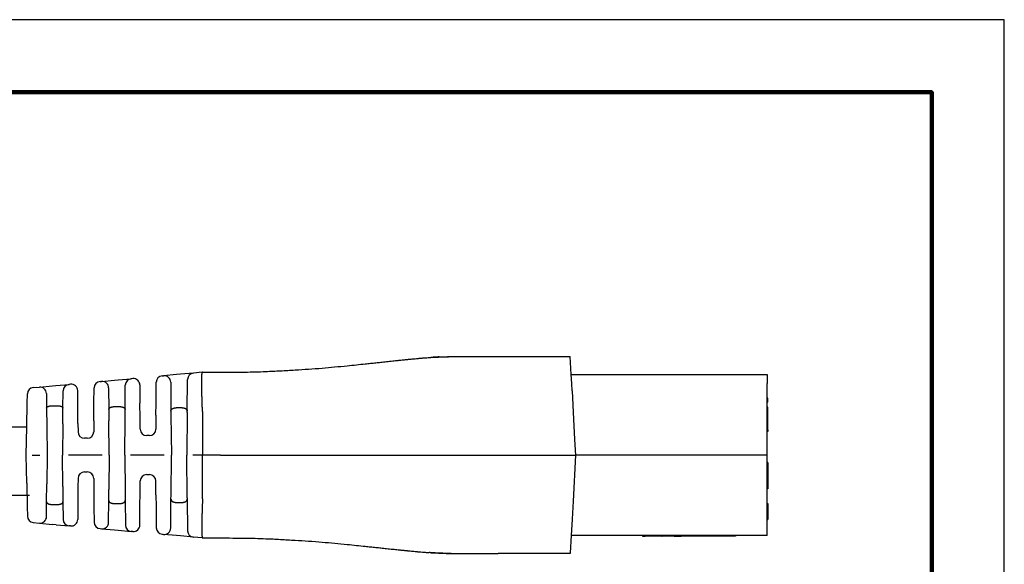
# Model space of a CAD drawing. Units: millimetres. Extents: x 364 to 643, y 89 to 304.
# Drawn here: x 546 to 643, y 250 to 304 of the extents above; entities that cross this region are included whole.
import ezdxf

# ---------------------------------------------------------------- set-up
doc = ezdxf.new("R2010")
doc.units = ezdxf.units.MM
for name, color, linetype in [('PLOT BORDER', 3, 'Continuous'), ('TEXT', 7, 'Continuous'), ('TITLE BLOCK', 4, 'Continuous')]:
    doc.layers.add(name, color=color, linetype=linetype)

msp = doc.modelspace()

# ---------------------------------------------------------------- linework, layer by layer
at = {"color": 7, "linetype": 'Continuous'}
for p, q in [((593.1594100155171, 270.9970581322989), (600.3040206407259, 270.9978053938343)), ((600.3972042350179, 269.2233076302883), (600.3040206407259, 270.9978053938343)), ((559.7896496624039, 269.0874694523214), (559.927174655782, 269.0999862261899)), ((561.2221496833913, 269.2178477931505), (559.927174655782, 269.0999862261899)), ((561.5979862963486, 269.2520543923153), (561.2221496833913, 269.2178477931505)), ((562.8950162812325, 269.3701029891446), (561.5979862963486, 269.2520543923153)), ((563.744881902121, 269.447453123844), (562.8950162812325, 269.3701029891446)), ((563.7828415319746, 269.4509080023686), (563.744881902121, 269.447453123844)), ((563.7828415319746, 269.4509080023686), (565.3648175718731, 269.4511010613334)), ((565.3648175718731, 269.4511010613334), (565.5835191914653, 269.4511541667552)), ((600.3972042350179, 269.2233076302883), (607.7322665722113, 269.2240748113464)), ((600.4446700487083, 268.3194148272575), (600.3972042350179, 269.2233076302883)), ((607.7322665722113, 269.2240748113464), (607.7567624908279, 269.2240773733977)), ((607.7567624908279, 269.2240773733977), (607.8057543280611, 269.2240824974998)), ((607.8057543280611, 269.2240824974998), (607.8547461652943, 269.2240876216018)), ((607.8547461652943, 269.2240876216018), (607.928233921144, 269.2240953077551)), ((607.928233921144, 269.2240953077551), (607.9772257583772, 269.2241004318578)), ((607.9772257583772, 269.2241004318578), (608.0262175956104, 269.2241055559598)), ((608.0262175956104, 269.2241055559598), (608.0997053514602, 269.2241132421131)), ((608.0997053514602, 269.2241132421131), (608.1242012700654, 269.2241158041645)), ((608.1242012700654, 269.2241158041645), (608.1731931072986, 269.2241209282665)), ((608.1731931072986, 269.2241209282665), (608.2466808631484, 269.2241286144205)), ((608.2466808631484, 269.2241286144205), (608.271176781765, 269.2241311764712)), ((608.271176781765, 269.2241311764712), (608.2956727003816, 269.2241337385225)), ((608.2956727003816, 269.2241337385225), (608.393656374848, 269.2241439867273)), ((608.393656374848, 269.2241439867273), (608.4671441306978, 269.2241516728806)), ((608.4671441306978, 269.2241516728806), (608.4916400493144, 269.2241542349312)), ((608.4916400493144, 269.2241542349312), (608.5651278051641, 269.2241619210845)), ((608.5651278051641, 269.2241619210845), (608.6141196423855, 269.2241670451872)), ((608.6141196423855, 269.2241670451872), (608.6386155610021, 269.2241696072386)), ((608.6386155610021, 269.2241696072386), (608.6876073982353, 269.2241747313406)), ((608.6876073982353, 269.2241747313406), (608.7121033168519, 269.2241772933913)), ((608.7121033168519, 269.2241772933913), (608.7610951540851, 269.224182417494)), ((608.7610951540851, 269.224182417494), (608.8100869913183, 269.2241875415959)), ((608.8100869913183, 269.2241875415959), (608.8590788285514, 269.2241926656987)), ((608.8590788285514, 269.2241926656987), (608.9080706657846, 269.2241977898007)), ((608.9080706657846, 269.2241977898007), (608.9570625030178, 269.2242029139034)), ((608.9570625030178, 269.2242029139034), (609.006054340251, 269.2242080380053)), ((609.006054340251, 269.2242080380053), (609.0305502588676, 269.2242106000567)), ((609.0305502588676, 269.2242106000567), (609.1285339333226, 269.2242208482607)), ((609.1285339333226, 269.2242208482607), (609.1775257705558, 269.2242259723634)), ((609.1775257705558, 269.2242259723634), (609.226517607789, 269.2242310964654)), ((609.226517607789, 269.2242310964654), (609.2510135264056, 269.2242336585168)), ((609.2510135264056, 269.2242336585168), (609.3000053636388, 269.2242387826187)), ((609.3000053636388, 269.2242387826187), (609.3245012822554, 269.2242413446701)), ((609.3245012822554, 269.2242413446701), (609.348997200872, 269.2242439067214)), ((609.348997200872, 269.2242439067214), (609.3734931194886, 269.224246468772)), ((609.3734931194886, 269.224246468772), (609.3979890381052, 269.2242490308234)), ((609.3979890381052, 269.2242490308234), (609.4224849567217, 269.2242515928747)), ((609.4224849567217, 269.2242515928747), (609.4469808753383, 269.2242541549254)), ((609.4469808753383, 269.2242541549254), (609.4959727125715, 269.2242592790281)), ((609.4959727125715, 269.2242592790281), (609.5694604684213, 269.2242669651815)), ((609.5694604684213, 269.2242669651815), (609.5939563870379, 269.2242695272321)), ((609.5939563870379, 269.2242695272321), (609.6184523056431, 269.2242720892835)), ((609.6184523056431, 269.2242720892835), (609.6674441428763, 269.2242772133854)), ((609.6674441428763, 269.2242772133854), (609.6919400614929, 269.2242797754368)), ((609.6919400614929, 269.2242797754368), (619.8473190154455, 269.2253419360588)), ((619.8473190154455, 269.2253419360588), (619.8474135549668, 268.321444178423)), ((546.9906454660372, 267.9225738802812), (547.5926776902807, 267.9773675694551)), ((547.5926776902807, 267.9773675694551), (548.8876506658944, 268.0952289496557)), ((548.8876506658944, 268.0952289496557), (549.2439022850103, 268.1276530294726)), ((549.2439022850103, 268.1276530294726), (550.5409325903306, 268.2457016554665)), ((550.6908783879462, 268.2593489043472), (550.5409325903306, 268.2457016554665)), ((553.0124164357812, 266.3637090952181), (553.0255390053626, 267.8856476211812)), ((553.6148539097708, 268.5254732126027), (553.7599267529108, 268.5386769517384)), ((553.7599267529108, 268.5386769517384), (555.0548991486739, 268.6565382780253)), ((554.4667238996044, 267.8989868476841), (554.4857823103612, 265.7409749105526)), ((555.0548991486739, 268.6565382780253), (555.4209441304611, 268.6898536963117)), ((555.4209441304611, 268.6898536963117), (556.7179743640177, 268.8079023157737)), ((556.107733863083, 265.7411445519879), (556.128659525044, 268.1680767204366)), ((556.8603694024755, 268.8208623357286), (556.7179743640177, 268.8079023157737)), ((557.5671671290656, 268.1811722941737), (557.5832137729458, 266.3641871592042)), ((559.1823720698089, 266.3643544166721), (559.2003347580076, 268.4476438609)), ((560.6339723822798, 268.4602961857641), (560.6593153863159, 265.5906704894255)), ((562.2786322956485, 265.5908398553015), (562.3057013768362, 268.7302773977232)), ((600.4831937399836, 267.5858071087094), (600.4446700487083, 268.3194148272575)), ((619.847565698607, 266.8667900239587), (619.8474135549668, 268.321444178423)), ((546.3853481134511, 266.3630159639185), (546.4014039940084, 267.2884033553694)), ((548.2994754167671, 267.3376775290286), (548.3124213107608, 265.8717948731659)), ((549.9366674299836, 265.8719647550966), (549.9516176859343, 267.605876064045)), ((551.4087694745012, 266.363541368276), (551.3976761145595, 267.6196588627844)), ((600.4831937399836, 267.5858071087094), (600.6306999458166, 264.7768423511283)), ((546.344558882081, 264.0121115523866), (546.3853481134511, 266.3630159639185)), ((548.9581762866587, 266.1268590851423), (549.2908591134023, 266.1268938807515)), ((551.4265416862218, 264.351167642861), (551.4087694745012, 266.363541368276)), ((552.9973123868022, 264.6119603382988), (553.0124164357812, 266.3637090952181)), ((555.1311613867751, 266.038602775677), (555.4622925424387, 266.0386374089955)), ((557.5960327007397, 264.9126810742394), (557.5832137729458, 266.3641871592042)), ((559.1721081394471, 265.1739565780183), (559.1823720698089, 266.3643544166721)), ((561.3042875595988, 265.9343725959898), (561.6335882402245, 265.9344070378567)), ((619.9259526381798, 266.8667982225226), (619.847565698607, 266.8667900239587)), ((619.8476066914286, 266.4748553261026), (619.847565698607, 266.8667900239587)), ((619.9259936310018, 266.4748635246665), (619.8476066914286, 266.4748553261026)), ((619.847657932447, 265.9849369537823), (619.8476066914286, 266.4748553261026)), ((619.9260448720202, 265.9849451523461), (619.847657932447, 265.9849369537823)), ((619.8476789618189, 265.7838739477226), (619.847657932447, 265.9849369537823)), ((619.9259936310018, 266.4748635246665), (619.9259526381798, 266.8667982225226)), ((619.9260659013921, 265.7838821462858), (619.9260448720202, 265.9849451523461)), ((548.3124213107608, 265.8717948731659), (548.3283409884293, 264.0691863088466)), ((549.923391067362, 264.3321887811626), (549.9366674299836, 265.8719647550966)), ((554.4857823103612, 265.7409749105526), (554.4955894711857, 264.6304956374623)), ((556.1004329128245, 264.8943894480039), (556.107733863083, 265.7411445519879)), ((559.1721081394471, 265.1739565780183), (559.1601933148145, 263.7920900810533)), ((560.6593153863159, 265.5906704894255), (560.662837953942, 265.1918049655821)), ((560.662837953942, 265.1918049655821), (560.6979058722081, 261.2210128996428)), ((562.2774747582757, 265.4565901148408), (562.2409558637673, 261.2211742886906)), ((562.2774747582757, 265.4565901148408), (562.2786322956485, 265.5908398553015)), ((563.7938469018063, 265.5514887234553), (563.7840058553265, 261.2213356777385)), ((619.9260659013921, 265.7838821462858), (619.8476789618189, 265.7838739477226)), ((619.8476989252686, 265.5930022559261), (619.8476789618189, 265.7838739477226)), ((619.8477501662869, 265.1030838836058), (619.8476989252686, 265.5930022559261)), ((619.8477840779778, 264.7788522840049), (619.8477501662869, 265.1030838836058)), ((619.9260858648418, 265.5930104544901), (619.9260659013921, 265.7838821462858)), ((619.9261371058601, 265.1030920821697), (619.9260858648418, 265.5930104544901)), ((619.9261780986817, 264.7111573843129), (619.9261371058601, 265.1030920821697)), ((546.296105950983, 261.219506601864), (546.344558882081, 264.0121115523866)), ((548.3283409884293, 264.0691863088466), (548.3535059397245, 261.2197217872607)), ((549.923391067362, 264.3321887811626), (549.8965559312837, 261.2198831763092)), ((551.4265416862218, 264.351167642861), (551.4337575304703, 263.5341069644719)), ((552.9973123868022, 264.6119603382988), (552.9880202467439, 263.5342695262692)), ((554.5257059059722, 261.2203673434521), (554.4955894711857, 264.6304956374623)), ((556.0687558975314, 261.2205287324999), (556.1004329128245, 264.8943894480039)), ((557.6059305985409, 263.7919275192568), (557.5960327007397, 264.9126810742394)), ((600.6306999458166, 264.7768423511283), (600.7368110743473, 262.7561651954799)), ((619.847791159109, 264.7111491857497), (619.8477840779778, 264.7788522840049)), ((619.8478941741128, 263.7262167839771), (619.847791159109, 264.7111491857497)), ((619.926281113686, 263.7262249825409), (619.9261780986817, 264.7111573843129)), ((558.5122041871841, 263.1495968056008), (558.2540541099361, 263.1495698054417)), ((619.926281113686, 263.7262249825409), (619.8478941741128, 263.7262167839771)), ((619.8479107214889, 263.5680063170025), (619.8478941741128, 263.7262167839771)), ((619.9262976610621, 263.5680145155657), (619.8479107214889, 263.5680063170025)), ((619.8479954236564, 262.7581640521988), (619.8479107214889, 263.5680063170025)), ((619.926281113686, 263.7262249825409), (619.9262976610621, 263.5680145155657)), ((552.3400311191135, 262.8917762508167), (552.0818810418773, 262.8917492506575)), ((600.7368110743473, 262.7561651954799), (600.817205652766, 261.2252090148835)), ((619.8481555486796, 261.2271994798053), (619.8479954236564, 262.7581640521988)), ((546.3451430433647, 258.4269118479143), (546.296105950983, 261.219506601864)), ((546.8850995433718, 261.2195682052567), (547.6471021776142, 261.2196479038276)), ((548.3535059397245, 261.2197217872607), (548.3289370453235, 258.3702520639658)), ((549.9240421047061, 258.107583252973), (549.8965559312837, 261.2198831763092)), ((553.8193021438501, 261.2202934600191), (550.4857715230996, 261.2199448029208)), ((554.5257059059722, 261.2203673434521), (554.496302808885, 257.8102328244877)), ((556.0687558975314, 261.2205287324999), (556.1012014172043, 257.5466747236325)), ((559.9915021100865, 261.2209390162098), (556.6579714893473, 261.2205903591115)), ((560.6636685724466, 257.2502135850061), (560.6979058722081, 261.2210128996428)), ((562.278360729702, 256.985766194297), (562.2409558637673, 261.2211742886906)), ((563.7840058553265, 261.2213356777385), (562.8301714555837, 261.2212359153022)), ((565.5843799322724, 261.2215239805537), (563.7840058553265, 261.2213356777385)), ((563.7947526911221, 256.8911847853269), (563.7840058553265, 261.2213356777385)), ((593.1604321461477, 261.2244081857522), (600.817205652766, 261.2252090148835)), ((600.817205652766, 261.2252090148835), (600.5773366686162, 256.6390584080221)), ((619.8481555486796, 261.2271994798053), (600.817205652766, 261.2252090148835)), ((619.8482340913483, 260.4762484839131), (619.8481555486796, 261.2271994798053)), ((619.9266210309215, 260.4762566824764), (619.8482340913483, 260.4762484839131)), ((619.8482682520353, 260.1496362356993), (619.8482340913483, 260.4762484839131)), ((619.848507376807, 257.8633504982042), (619.8482682520353, 260.1496362356993)), ((619.9266210309215, 260.4762566824764), (619.9266551915966, 260.1496444342633)), ((619.9266551915966, 260.1496444342633), (619.9266825201485, 259.8883546356918)), ((552.0822307181425, 259.5484742689439), (552.3403807953787, 259.548501269103)), ((558.2544575825555, 259.2919448265412), (558.5126076598035, 259.2919718267004)), ((619.9266825201485, 259.8883546356918), (619.9268328271419, 258.4512607435527)), ((546.3451430433647, 258.4269118479143), (546.3864240404473, 256.0760160201849)), ((548.313394441036, 256.5676402084733), (548.3289370453235, 258.3702520639658)), ((549.9240421047061, 258.107583252973), (549.9376405602593, 256.5678100904033)), ((551.4271966607093, 258.0889188238045), (551.4098454014861, 256.0765414245424)), ((551.4342415905121, 258.9059809934914), (551.4271966607093, 258.0889188238045)), ((552.9885043067857, 258.9061435552879), (552.9980218800283, 257.8284547105853)), ((557.5968049986773, 257.5286959504156), (557.6064684549251, 258.6494515510887)), ((559.1729350570063, 257.2677501385213), (559.1607311711987, 258.6496141128824)), ((619.9268328271419, 258.4512607435527), (619.9268943163688, 257.8633586967681)), ((552.9980218800283, 257.8284547105853), (553.0134923627661, 256.0767091514838)), ((554.4867279404202, 256.6997515247243), (554.496302808885, 257.8102328244877)), ((556.1012014172043, 257.5466747236325), (556.1086794931307, 256.6999211661611)), ((557.5842896999307, 256.0771872154699), (557.5968049986773, 257.5286959504156)), ((559.1729350570063, 257.2677501385213), (559.1834479967938, 256.0773544729379)), ((560.6602298395501, 256.8513936335407), (560.6636685724466, 257.2502135850061)), ((619.9268943163688, 257.8633586967681), (619.848507376807, 257.8633504982042)), ((619.8486352158498, 256.641074011235), (619.848507376807, 257.8633504982042)), ((548.3007551834226, 255.101754878694), (548.313394441036, 256.5676402084733)), ((548.9592027576173, 256.3127110828183), (549.2918855843614, 256.3127458784276)), ((549.9376405602593, 256.5678100904033), (549.9529535123379, 254.8339019581871)), ((554.4681209469841, 254.5417356392138), (554.4867279404202, 256.6997515247243)), ((555.1321692610531, 256.4022586669558), (555.4633004167167, 256.4022933002743)), ((556.1086794931307, 256.6999211661611), (556.130112824836, 254.2729934288487)), ((560.6354867106152, 253.98171640778), (560.6602298395501, 256.8513936335407)), ((561.305273495751, 256.5077801504761), (561.6345741763885, 256.5078145923437)), ((562.278360729702, 256.985766194297), (562.2795459407575, 256.8515629993321)), ((562.2795459407575, 256.8515629993321), (562.3072721373569, 253.7120848979906)), ((600.5773366686162, 256.6390584080221), (600.4845242691404, 254.8645411909804)), ((619.8486599970474, 256.404139556186), (619.8486352158498, 256.641074011235)), ((619.8486599970474, 256.404139556186), (619.9270469366206, 256.4041477547498)), ((619.8486804934528, 256.2081722072575), (619.8486599970474, 256.404139556186)), ((619.8488239683229, 254.8364007647607), (619.8486804934528, 256.2081722072575)), ((619.9270469366206, 256.4041477547498), (619.9270674330255, 256.2081804058215)), ((619.9270674330255, 256.2081804058215), (619.9270961279999, 255.933826117322)), ((546.3864240404473, 256.0760160201849), (546.4026735043817, 255.1506314682108)), ((551.4098454014861, 256.0765414245424), (551.399014798797, 254.8204216369777)), ((553.0134923627661, 256.0767091514838), (553.0269332877756, 254.5547734037679)), ((557.5686231367649, 254.260198763596), (557.5842896999307, 256.0771872154699)), ((559.1834479967938, 256.0773544729379), (559.2018464647417, 253.994068831704)), ((619.9270961279999, 255.933826117322), (619.9272109078956, 254.8364089633246)), ((546.9920476115785, 254.5165838914655), (547.5940912838355, 254.4619170003048)), ((547.5940912838355, 254.4619170003048), (548.8890909377146, 254.3443263223565)), ((549.2453475999996, 254.3119769218641), (548.8890909377146, 254.3443263223565)), ((549.2453475999996, 254.3119769218641), (550.5424022501252, 254.1941996427838)), ((550.6923508992218, 254.1805837601449), (550.5424022501252, 254.1941996427838)), ((600.4845242691404, 254.8645411909804), (600.3988773014753, 253.2270227177819)), ((619.8488239683229, 254.8364007647607), (619.9272109078956, 254.8364089633246)), ((619.8489920819143, 253.2290570235524), (619.8488239683229, 254.8364007647607)), ((553.6163820254474, 253.915071100396), (553.7614570675878, 253.9018977589917)), ((553.7614570675878, 253.9018977589917), (555.0564567012761, 253.7843070828771)), ((555.0564567012761, 253.7843070828771), (555.4225069124973, 253.7510683925257)), ((555.4225069124973, 253.7510683925257), (556.7195615439805, 253.6332911151383)), ((556.8619592372011, 253.6203608867532), (556.7195615439805, 253.6332911151383)), ((559.7912952024135, 253.3543665283321), (559.928823390971, 253.3418784686795)), ((561.2238204125533, 253.2242880297532), (559.928823390971, 253.3418784686795)), ((561.5996659045127, 253.1901598922883), (561.2238204125533, 253.2242880297532)), ((600.3988773014753, 253.2270227177819), (600.3101647888639, 251.530892869979)), ((619.8489920819143, 253.2290570235524), (600.3988773014753, 253.2270227177819)), ((607.470961063475, 253.2277623936641), (607.4709665291875, 253.1755044339497)), ((607.7315392948763, 253.227789647786), (607.7315447605774, 253.1755316880715)), ((607.746236846046, 253.2277911850162), (607.7462423117472, 253.1755332253025)), ((607.775631948386, 253.2277942594781), (607.7756374140872, 253.1755362997637)), ((607.805027050726, 253.2277973339393), (607.8050325164272, 253.1755393742249)), ((607.8785148065645, 253.2278050200926), (607.878520272277, 253.1755470603782)), ((607.9520025624142, 253.227812706246), (607.9520080281268, 253.1755547465316)), ((608.0401878694338, 253.2278219296303), (608.0401933351463, 253.1755639699159)), ((608.1724658299636, 253.227835764706), (608.1724712956761, 253.1755778049923)), ((608.2753486881529, 253.2278465253206), (608.2753541538541, 253.1755885656068)), ((608.3635339951611, 253.2278557487049), (608.3635394608741, 253.1755977889904)), ((608.4664168533509, 253.2278665093194), (608.4664223190634, 253.1756085496057)), ((608.5986948138807, 253.2278803443959), (608.5987002795932, 253.1756223846814)), ((608.6868801209002, 253.2278895677802), (608.6868855866128, 253.1756316080657)), ((608.76036787675, 253.2278972539335), (608.7603733424512, 253.1756392942191)), ((608.8338556325998, 253.2279049400868), (608.833861098301, 253.1756469803724)), ((608.8632507349284, 253.227908014548), (608.863256200641, 253.1756500548336)), ((608.892645837268, 253.2279110890092), (608.892651302981, 253.1756531292948)), ((608.9073433884382, 253.2279126262402), (608.9073488541508, 253.1756546665258)), ((609.4299229855883, 253.2279672833312), (609.4299284512895, 253.1757093236168)), ((610.2823809534225, 253.2280564427101), (610.2823864191355, 253.1757984829964)), ((610.3999613627825, 253.2280687405556), (610.3999668284832, 253.1758107808419)), ((610.4146589139523, 253.2280702777866), (610.4146643796535, 253.1758123180722)), ((610.429356465122, 253.2280718150168), (610.4293619308232, 253.1758138553031)), ((610.4587515674621, 253.2280748894787), (610.4587570331632, 253.1758169297643)), ((610.5028442209605, 253.2280795011702), (610.502849686673, 253.1758215414565)), ((610.5616344256405, 253.2280856500933), (610.561639891353, 253.1758276903788)), ((610.6057270791503, 253.2280902617854), (610.6057325448628, 253.175832302071)), ((611.4877185276387, 253.2281825100992), (611.4877239933512, 253.1759245503847)), ((616.7135144990593, 253.2287290810071), (616.7135199647719, 253.1764711212934)), ((562.8967208033455, 253.0723825906244), (561.5996659045127, 253.1901598922883)), ((563.746602657654, 252.995210227586), (562.8967208033455, 253.0723825906244)), ((563.7845630093843, 252.9917632896033), (563.746602657654, 252.995210227586)), ((563.7845630093843, 252.9917632896033), (565.3665390550577, 252.9919011513587)), ((565.3665390550577, 252.9919011513587), (565.5852406809686, 252.9918937943529)), ((607.4709665291875, 253.1755044339497), (607.7315447605774, 253.1755316880715)), ((607.7462423117472, 253.1755332253025), (607.7315447605774, 253.1755316880715)), ((607.7609398629174, 253.1755347625327), (607.7462423117472, 253.1755332253025)), ((607.7756374140872, 253.1755362997637), (607.7609398629174, 253.1755347625327)), ((607.8050325164272, 253.1755393742249), (607.7756374140872, 253.1755362997637)), ((607.878520272277, 253.1755470603782), (607.8050325164272, 253.1755393742249)), ((607.8932178234468, 253.1755485976092), (607.878520272277, 253.1755470603782)), ((607.907915374617, 253.1755501348394), (607.8932178234468, 253.1755485976092)), ((607.9373104769566, 253.1755532093013), (607.907915374617, 253.1755501348394)), ((607.9520080281268, 253.1755547465316), (607.9373104769566, 253.1755532093013)), ((607.9667055792966, 253.1755562837625), (607.9520080281268, 253.1755547465316)), ((608.0107982328063, 253.1755608954547), (607.9667055792966, 253.1755562837625)), ((608.0401933351463, 253.1755639699159), (608.0107982328063, 253.1755608954547)), ((608.0548908863166, 253.1755655071461), (608.0401933351463, 253.1755639699159)), ((608.0695884374863, 253.175567044377), (608.0548908863166, 253.1755655071461)), ((608.0842859886561, 253.175568581608), (608.0695884374863, 253.175567044377)), ((608.1283786421664, 253.1755731933002), (608.0842859886561, 253.175568581608)), ((608.1724712956761, 253.1755778049923), (608.1283786421664, 253.1755731933002)), ((608.1871688468459, 253.1755793422225), (608.1724712956761, 253.1755778049923)), ((608.2018663980161, 253.1755808794535), (608.1871688468459, 253.1755793422225)), ((608.2459590515141, 253.1755854911457), (608.2018663980161, 253.1755808794535)), ((608.2753541538541, 253.1755885656068), (608.2459590515141, 253.1755854911457)), ((608.2900517050243, 253.1755901028371), (608.2753541538541, 253.1755885656068)), ((608.3047492561941, 253.175591640068), (608.2900517050243, 253.1755901028371)), ((608.3635394608741, 253.1755977889904), (608.3047492561941, 253.175591640068)), ((608.4345101886906, 253.1756052118858), (608.3635394608741, 253.1755977889904)), ((608.4370272167239, 253.1756054751445), (608.4345101886906, 253.1756052118858)), ((608.4517247678937, 253.1756070123747), (608.4370272167239, 253.1756054751445)), ((608.4664223190634, 253.1756085496057), (608.4517247678937, 253.1756070123747)), ((608.4811198702337, 253.1756100868359), (608.4664223190634, 253.1756085496057)), ((608.4958174214034, 253.1756116240669), (608.4811198702337, 253.1756100868359)), ((608.5252125237434, 253.1756146985281), (608.4958174214034, 253.1756116240669)), ((608.5693051772532, 253.1756193102202), (608.5252125237434, 253.1756146985281)), ((608.5840027284235, 253.1756208474512), (608.5693051772532, 253.1756193102202)), ((608.5987002795932, 253.1756223846814), (608.5840027284235, 253.1756208474512)), ((608.6280953819332, 253.1756254591426), (608.5987002795932, 253.1756223846814)), ((608.6574904842732, 253.1756285336045), (608.6280953819332, 253.1756254591426)), ((608.672188035443, 253.1756300708348), (608.6574904842732, 253.1756285336045)), ((608.6868855866128, 253.1756316080657), (608.672188035443, 253.1756300708348)), ((608.7015831377712, 253.1756331452967), (608.6868855866128, 253.1756316080657)), ((608.7162806889414, 253.1756346825269), (608.7015831377712, 253.1756331452967)), ((608.7309782401112, 253.1756362197579), (608.7162806889414, 253.1756346825269)), ((608.7456757912814, 253.1756377569888), (608.7309782401112, 253.1756362197579)), ((608.7603733424512, 253.1756392942191), (608.7456757912814, 253.1756377569888)), ((608.7897684447912, 253.1756423686803), (608.7603733424512, 253.1756392942191)), ((608.804465995961, 253.1756439059112), (608.7897684447912, 253.1756423686803)), ((608.833861098301, 253.1756469803724), (608.804465995961, 253.1756439059112)), ((608.8485586494708, 253.1756485176033), (608.833861098301, 253.1756469803724)), ((608.863256200641, 253.1756500548336), (608.8485586494708, 253.1756485176033)), ((608.892651302981, 253.1756531292948), (608.863256200641, 253.1756500548336)), ((608.9073488541508, 253.1756546665258), (608.892651302981, 253.1756531292948)), ((609.0249292635103, 253.1756669643712), (608.9073488541508, 253.1756546665258)), ((609.1353815876851, 253.1756785166837), (609.0249292635103, 253.1756669643712)), ((609.1434895096099, 253.1756793646986), (609.1353815876851, 253.1756785166837)), ((609.1632495506269, 253.1756814314198), (609.1434895096099, 253.1756793646986)), ((609.1830095916434, 253.175683498141), (609.1632495506269, 253.1756814314198)), ((609.2126496531741, 253.1756865982236), (609.1830095916434, 253.175683498141)), ((609.26204975571, 253.1756917650259), (609.2126496531741, 253.1756865982236)), ((609.3213298787596, 253.1756979651903), (609.26204975571, 253.1756917650259)), ((609.3904900223238, 253.1757051987145), (609.3213298787596, 253.1756979651903)), ((609.4097267044162, 253.1757072106968), (609.3904900223238, 253.1757051987145)), ((609.4097267044162, 253.1757072106968), (609.4299284512895, 253.1757093236168)), ((609.4446260024592, 253.175710860847), (609.4299284512895, 253.1757093236168)), ((609.4497701453733, 253.1757113988782), (609.4446260024592, 253.175710860847)), ((609.4740211047992, 253.1757139353089), (609.4497701453733, 253.1757113988782)), ((609.5034162071393, 253.1757170097701), (609.4740211047992, 253.1757139353089)), ((609.518113758309, 253.1757185470011), (609.5034162071393, 253.1757170097701)), ((609.547508860649, 253.1757216214623), (609.518113758309, 253.1757185470011)), ((609.576903962989, 253.1757246959234), (609.547508860649, 253.1757216214623)), ((609.5782104119871, 253.1757248325661), (609.576903962989, 253.1757246959234)), ((609.606299065329, 253.1757277703846), (609.5782104119871, 253.1757248325661)), ((609.6209966164988, 253.1757293076156), (609.606299065329, 253.1757277703846)), ((609.627610514523, 253.1757299993692), (609.6209966164988, 253.1757293076156)), ((609.6503917188388, 253.1757323820768), (609.627610514523, 253.1757299993692)), ((609.6572505760537, 253.175733099451), (609.6503917188388, 253.1757323820768)), ((609.6650892700086, 253.1757339193078), (609.6572505760537, 253.175733099451)), ((609.6770106170702, 253.1757351661722), (609.6650892700086, 253.1757339193078)), ((609.6944843723486, 253.1757369937689), (609.6770106170702, 253.1757351661722)), ((609.6967706580867, 253.1757372328934), (609.6944843723486, 253.1757369937689)), ((609.7091819235184, 253.1757385309999), (609.6967706580867, 253.1757372328934)), ((609.7238794746886, 253.1757400682301), (609.7091819235184, 253.1757385309999)), ((609.7385770258584, 253.1757416054611), (609.7238794746886, 253.1757400682301)), ((609.7532745770286, 253.1757431426913), (609.7385770258584, 253.1757416054611)), ((609.7679721281984, 253.1757446799223), (609.7532745770286, 253.1757431426913)), ((609.7973672305384, 253.1757477543835), (609.7679721281984, 253.1757446799223)), ((609.8120647817082, 253.1757492916144), (609.7973672305384, 253.1757477543835)), ((609.8153309041868, 253.1757496332215), (609.8120647817082, 253.1757492916144)), ((609.8267623328666, 253.1757508288454), (609.8153309041868, 253.1757496332215)), ((609.8414598840482, 253.1757523660756), (609.8267623328666, 253.1757508288454)), ((609.8855525375466, 253.1757569777678), (609.8414598840482, 253.1757523660756)), ((609.9002500887163, 253.1757585149987), (609.8855525375466, 253.1757569777678)), ((609.9149476398866, 253.175760052229), (609.9002500887163, 253.1757585149987)), ((609.9296451910564, 253.1757615894599), (609.9149476398866, 253.175760052229)), ((609.9443427422261, 253.1757631266902), (609.9296451910564, 253.1757615894599)), ((609.9590402933964, 253.1757646639211), (609.9443427422261, 253.1757631266902)), ((609.9635312118171, 253.1757651336306), (609.9590402933964, 253.1757646639211)), ((609.9737378445661, 253.1757662011521), (609.9635312118171, 253.1757651336306)), ((609.9884353957364, 253.1757677383823), (609.9737378445661, 253.1757662011521)), ((610.0031329469061, 253.1757692756133), (609.9884353957364, 253.1757677383823)), ((610.0325280492461, 253.1757723500745), (610.0031329469061, 253.1757692756133)), ((610.0472256004159, 253.1757738873054), (610.0325280492461, 253.1757723500745)), ((610.0619231515861, 253.1757754245357), (610.0472256004159, 253.1757738873054)), ((610.0766207027559, 253.1757769617666), (610.0619231515861, 253.1757754245357)), ((610.1060158050959, 253.1757800362278), (610.0766207027559, 253.1757769617666)), ((610.1354109074359, 253.175783110689), (610.1060158050959, 253.1757800362278)), ((610.1795035609457, 253.1757877223812), (610.1354109074359, 253.175783110689)), ((610.2088986632857, 253.1757907968424), (610.1795035609457, 253.1757877223812)), ((610.2235962144555, 253.1757923340733), (610.2088986632857, 253.1757907968424)), ((610.2676888679653, 253.1757969457655), (610.2235962144555, 253.1757923340733)), ((610.2823864191355, 253.1757984829964), (610.2676888679653, 253.1757969457655)), ((610.2970839703053, 253.1758000202267), (610.2823864191355, 253.1757984829964)), ((610.311781521475, 253.1758015574576), (610.2970839703053, 253.1758000202267)), ((610.3264790726453, 253.1758030946878), (610.311781521475, 253.1758015574576)), ((610.3411766238037, 253.1758046319188), (610.3264790726453, 253.1758030946878)), ((610.3705717261437, 253.17580770638), (610.3411766238037, 253.1758046319188)), ((610.3852692773135, 253.175809243611), (610.3705717261437, 253.17580770638)), ((610.3999668284832, 253.1758107808419), (610.3852692773135, 253.175809243611)), ((610.4146643796535, 253.1758123180722), (610.3999668284832, 253.1758107808419)), ((610.4293619308232, 253.1758138553031), (610.4146643796535, 253.1758123180722)), ((610.4440594819935, 253.1758153925333), (610.4293619308232, 253.1758138553031)), ((610.4587570331632, 253.1758169297643), (610.4440594819935, 253.1758153925333)), ((610.4881521355032, 253.1758200042255), (610.4587570331632, 253.1758169297643)), ((610.502849686673, 253.1758215414565), (610.4881521355032, 253.1758200042255)), ((610.532244789013, 253.1758246159176), (610.502849686673, 253.1758215414565)), ((610.5469423401828, 253.1758261531486), (610.532244789013, 253.1758246159176)), ((610.561639891353, 253.1758276903788), (610.5469423401828, 253.1758261531486)), ((610.591034993693, 253.17583076484), (610.561639891353, 253.1758276903788)), ((610.6057325448628, 253.175832302071), (610.591034993693, 253.17583076484)), ((610.6057325448628, 253.175832302071), (611.0339105380344, 253.1758770856098)), ((611.0339105380344, 253.1758770856098), (611.3082556547656, 253.175905779623)), ((611.4877239933512, 253.1759245503847), (611.3082556547656, 253.175905779623)), ((616.7135199647719, 253.1764711212934), (611.4877239933512, 253.1759245503847)), ((594.5576893334396, 251.4519042727404), (593.1614544571989, 251.4516995538393)), ((594.942454453655, 251.4519445156861), (594.5576893334396, 251.4519042727404)), ((595.2071705022099, 251.4519722025859), (594.942454453655, 251.4519445156861)), ((595.2318968366667, 251.4519747887368), (595.2071705022099, 251.4519722025859)), ((595.9044276251852, 251.4520451293635), (595.2318968366667, 251.4519747887368)), ((596.8231870285108, 251.4521412232719), (595.9044276251852, 251.4520451293635)), ((597.4959193206641, 251.4522115849741), (596.8231870285108, 251.4521412232719)), ((597.72804546114, 251.4522358632652), (597.4959193206641, 251.4522115849741)), ((597.7945340406973, 251.4522428173679), (597.72804546114, 251.4522358632652)), ((597.9779826647036, 251.4522620044321), (597.7945340406973, 251.4522428173679)), ((598.0314386409782, 251.4522675954425), (597.9779826647036, 251.4522620044321)), ((598.1677389870351, 251.4522818512237), (598.0314386409782, 251.4522675954425)), ((598.273562664253, 251.4522929194216), (598.1677389870351, 251.4522818512237)), ((598.3285908325811, 251.4522986748698), (598.273562664253, 251.4522929194216)), ((598.4150637098437, 251.4523077191493), (598.3285908325811, 251.4522986748698)), ((598.4433639106987, 251.4523106790937), (598.4150637098437, 251.4523077191493)), ((598.4779530450678, 251.4523142968041), (598.4433639106987, 251.4523106790937)), ((598.4916262552297, 251.4523157268976), (598.4779530450678, 251.4523142968041)), ((598.4999643537249, 251.4523165989868), (598.4916262552297, 251.4523157268976)), ((598.5523079098493, 251.452322073649), (598.4999643537249, 251.4523165989868)), ((598.9094218383411, 251.4523594245301), (598.5523079098493, 251.452322073649)), ((598.9900025670486, 251.4523678525441), (598.9094218383411, 251.4523594245301)), ((599.3471362722748, 251.4524052054935), (598.9900025670486, 251.4523678525441)), ((599.3994798283993, 251.4524106801557), (599.3471362722748, 251.4524052054935)), ((599.4078179268945, 251.4524115522449), (599.3994798283993, 251.4524106801557)), ((599.4214911370564, 251.4524129823384), (599.4078179268945, 251.4524115522449)), ((599.4560802714373, 251.4524166000488), (599.4214911370564, 251.4524129823384)), ((599.4843804722918, 251.4524195599932), (599.4560802714373, 251.4524166000488)), ((599.5708533495545, 251.4524286042727), (599.4843804722918, 251.4524195599932)), ((599.6258815178712, 251.4524343597209), (599.5708533495545, 251.4524286042727)), ((599.868005541146, 251.4524596836999), (599.6258815178712, 251.4524343597209)), ((599.9214615174205, 251.4524652747104), (599.868005541146, 251.4524596836999)), ((600.306064901999, 251.4525055007394), (599.9214615174205, 251.4524652747104)), ((600.3101647888639, 251.530892869979), (600.306064901999, 251.4525055007394))]:
    msp.add_line(p, q, dxfattribs=at)
for centre, radius, start, end in [((559.8483916596642, 268.4420561365283), 0.6480809906525203, 95.20042122202662, 179.5059923142935), ((559.9859166565998, 268.4545729036664), 0.6480809976774754, 0.5059925732115805, 95.20042148093366), ((562.9537582784928, 268.7246896733515), 0.648080990652507, 95.20042122202662, 179.5059923142951), ((547.0493874675713, 267.2771605554909), 0.6480810000000323, 95.20042152708487, 179.0059926193618), ((547.6514196910871, 267.3319542469308), 0.6480809976775046, 0.5059925732099522, 95.20042148093366), ((550.5996745875791, 267.6002883396727), 0.6480809906525058, 95.20042122202662, 179.5059923142951), ((550.7496203865694, 267.6139355792913), 0.6480809999999613, 0.5059926947699057, 95.20042126741912), ((553.6735959070193, 267.8800598968095), 0.6480809906525203, 95.20042122202662, 179.5059923142951), ((553.8186681732659, 267.8932635758159), 0.648080998244298, 0.5059916683525452, 95.2003699471588), ((556.7767164298771, 268.1624890030884), 0.6480809937762121, 95.20042728815895, 179.5059929376866), ((556.9191114010755, 268.1754490106712), 0.6480809999999807, 0.5059926955580993, 95.20042126629406), ((552.0818132584723, 263.5398302471125), 0.648081000000003, 180.5059926193651, 270.0059926193602), ((552.3399633357199, 263.5398572472717), 0.6480810000000026, 270.0059926193602, 359.5059926193629), ((558.2539863265429, 263.7976508018966), 0.6480810000000323, 180.5059926193651, 270.0059926193602), ((558.5121364037791, 263.7976778020558), 0.6480810000000026, 270.0059926193602, 359.5059926193629), ((552.0822985015475, 258.9003932724889), 0.6480809999999954, 90.00599261936016, 179.5059926193645), ((552.3404485787837, 258.9004202726481), 0.6480809999999738, 0.5059926193651362, 90.00599261936016), ((558.2545253659605, 258.6438638300862), 0.6480809999999954, 90.00599261936016, 179.5059926193645), ((558.5126754431967, 258.6438908302454), 0.6480810000000026, 0.5059926190654566, 90.00599261936016), ((547.0506547882428, 255.1620096470954), 0.6480811733014951, 181.0059775709305, 264.8115486632068), ((547.6526982741198, 255.1073425970868), 0.6480809982485886, 264.8115638042977, 359.5059928487426), ((550.6010092341717, 254.8396252356414), 0.6480809937765666, 180.5059921657118, 264.8115643217358), ((550.750957887773, 254.8260093588414), 0.648081000000019, 264.8115639713702, 359.5059925431668), ((553.6749890094939, 254.5604966932537), 0.648080993776604, 180.505993229461, 264.8115643217358), ((553.8200640376813, 254.5473233576073), 0.6480809982485961, 264.8115655963106, 359.5059928487426), ((556.7781685466698, 254.2787167063031), 0.6480809937765666, 180.5059921657118, 264.8115626673887), ((556.9205662257409, 254.2657864854511), 0.6480810000000012, 264.8115639723906, 359.5059925439583), ((559.84990218646, 253.9997921211898), 0.648080993776604, 180.505993229461, 264.8115643217358), ((559.9874298012428, 253.9873041181271), 0.6480809982487261, 264.8116152919888, 359.5059935600669), ((562.9553278591675, 253.7178081769654), 0.6480809937766027, 180.5059923001076, 264.8115579505617)]:
    msp.add_arc(centre, radius, start, end, dxfattribs=at)
for points in [[(584.4266662117138, 270.7474364156134), (584.7719353711132, 270.7811619731385), (585.0226391194287, 270.8047886540045), (585.1262162754997, 270.8141970296621), (585.2257647558131, 270.8230953041668), (585.3611200167347, 270.8351182036487), (585.5072119156089, 270.8478473530506), (585.8476299207673, 270.875569419278), (586.3017339423081, 270.9077913304984)], [(586.3017339423081, 270.9077913304984), (586.3140082349696, 270.9086645711961), (586.3228035109919, 270.9092884183767), (586.3298135347563, 270.9097833003008), (586.3367320706589, 270.9102696452266), (586.351946436042, 270.9113367387646), (586.3704912337257, 270.9126342985512), (586.3907849694647, 270.9140497778491), (586.4112461490572, 270.915470629917), (586.4302932783016, 270.9167843080178), (586.4500179043084, 270.9181290733006), (586.4670771038786, 270.9192784976951), (586.4733521126022, 270.9196992062745), (586.477313902868, 270.9199638945312)], [(586.477313902868, 270.9199638945312), (587.4703571739651, 270.9680531030601), (588.4717868652792, 270.9964014623767)], [(587.2998521668183, 270.9672071799579), (586.8948523535496, 270.9461252464145), (586.477313902868, 270.9199638945312)], [(587.2998521668183, 270.9672071799579), (587.305801965877, 270.9674846379978), (587.3138887098744, 270.9678604642988), (587.3292059035143, 270.9685598906446), (587.344498899633, 270.969248236531), (587.3701553383858, 270.9703991038443), (587.3962349678027, 270.9715620837243), (587.4453097370701, 270.9737100825252), (587.494699180605, 270.9757739608023), (587.5367205055213, 270.9774050030712), (587.5783092347688, 270.9789176562483), (587.6222416972873, 270.9804605189931), (587.6884960836601, 270.9827597050973), (587.760635685378, 270.9851767027505), (587.8352081552862, 270.9875032272614), (587.9087611462442, 270.9895309939376), (587.9588040652584, 270.9906999000397), (588.0052618007453, 270.9916403168456), (588.0468352207959, 270.992382961331), (588.0822251934865, 270.9929585504726), (588.1062639498837, 270.9933322941217), (588.1295761644856, 270.9936875657051), (588.1730492070333, 270.9943362163323), (588.2232935885972, 270.9950183736711), (588.2766945022872, 270.9956177320057), (588.3352782753341, 270.9960895446731), (588.3999930241685, 270.9963715440164), (588.4717868652792, 270.9964014623767)], [(588.4717868652792, 270.9964014623767), (589.4696525758031, 271.0103195940794), (590.2079259905718, 271.0118839454819), (590.5195234910339, 271.0110024940561), (590.8151142728589, 271.0098266698125), (591.1129045986295, 271.0085200067453), (591.4274754089697, 271.0067746336337), (592.1653548197487, 271.0015539170383), (593.1594100155185, 270.9970581322997)], [(565.5835191914653, 269.4511541667554), (567.985282417138, 269.4668476313838), (570.0776757619301, 269.5223418705475), (571.528779892526, 269.5926080421852), (572.980948311028, 269.6786885032563), (574.3086669918689, 269.762110779435), (575.6749489717317, 269.8618021825125), (576.9118320045368, 269.971458756968), (578.1502345702306, 270.0935980989945), (579.0702822566805, 270.1876405800933), (579.9463687842349, 270.2781971025308), (580.4809790284912, 270.3337092382064), (581.0105848177905, 270.389565439724), (581.5028943394996, 270.4425676348648), (582.0499584253253, 270.5013748350113), (582.6874400701477, 270.5687685797859), (583.221212661882, 270.6246613089745), (583.3535922518627, 270.6384857908126), (583.4829558217593, 270.6519354738186), (583.7619716674803, 270.6806434773518), (584.1536831629332, 270.7202538805988)], [(584.1536831629332, 270.7202538805988), (584.1569075978609, 270.7205728467281), (584.1611347503335, 270.7209909809255), (584.1644914876947, 270.7213229785204), (584.1679833088406, 270.721668181369), (584.1723150777966, 270.7220962135272), (584.1765366107416, 270.7225132531941), (584.179415111385, 270.7227975849793), (584.1800149138567, 270.7228567574104), (584.1812077834606, 270.7229740688446)], [(584.1812077834606, 270.7229740688446), (584.3038925237038, 270.7352476142716), (584.4266662117138, 270.7474364156134)], [(563.7934641287561, 265.5692420881516), (563.7826533460598, 265.8122050301255), (563.7734726601761, 266.0287746297356), (563.7660635408379, 266.2155894057489), (563.7619543875176, 266.3278222053415), (563.7581860033811, 266.437639296467), (563.7541878971665, 266.5583996736843), (563.7480808949463, 266.7452184885807), (563.7413097744707, 266.9603104682075), (563.734542631048, 267.1914897828221), (563.7284475600013, 267.4265706026874), (563.7236926566388, 267.6533670980645), (563.7212967537184, 267.8128838288905), (563.7198154031489, 267.9564660936068), (563.7190034272194, 268.0800005136272), (563.7186156482626, 268.1793737103628), (563.7184708179252, 268.2344643624639), (563.7183405344244, 268.296157209151), (563.7181728617129, 268.4001185969848), (563.7182167845008, 268.5298536330485), (563.7187625342326, 268.6725168531277), (563.7201003423384, 268.8152627930105), (563.7242343019593, 269.0026978333737), (563.7327643196318, 269.166457755505), (563.7397393705019, 269.2465211370802), (563.7482728661112, 269.3296513457528), (563.7553117649209, 269.3885694165758), (563.7662453098733, 269.4363173959584), (563.77184071073, 269.446179029722), (563.7828415319805, 269.4509080023683)], [(548.3124213107644, 265.8717948731666), (548.3147344033482, 265.9033103155209), (548.3221194633647, 265.9277477418311), (548.3297163600205, 265.9418142179476), (548.3383928432145, 265.9548841443931), (548.3474455756209, 265.9678667803593), (548.3571287778745, 265.9805246020334), (548.3747130959077, 265.9989625782184), (548.3969608350585, 266.0159221811838), (548.4443676559008, 266.040411100794), (548.4935879748359, 266.060167222836), (548.5211299457428, 266.0705334416327), (548.547493980032, 266.0793537739248), (548.5796125840266, 266.0879881078837), (548.6131255540954, 266.0952726736443), (548.6461623297496, 266.1011993195982), (548.6771699213118, 266.1061019890605), (548.7130492984274, 266.111530703358), (548.7488903055914, 266.1163106270771), (548.8386765974415, 266.1239432010809), (548.9581762866569, 266.1268590851425)], [(549.2908591134023, 266.1268938807518), (549.3720613024766, 266.1258211881915), (549.4569294420203, 266.1211755228598), (549.5158800083577, 266.11448174183), (549.5732722159287, 266.1059793317792), (549.6216118454454, 266.0981675979921), (549.6694288649, 266.0882594586466), (549.6997082844159, 266.0798793361684), (549.7256302911251, 266.0714115127377), (549.7387790947382, 266.0666463388918), (549.7529841562196, 266.0612473934645), (549.800500534328, 266.0421550695466), (549.8510756000746, 266.0164634975919), (549.8742308862552, 265.9991606041087), (549.8919479273741, 265.980674288012), (549.9016332003362, 265.9680169732912), (549.910687809052, 265.9550350250522), (549.9193636855766, 265.94196952909), (549.9269604675924, 265.9279078334504), (549.9343483772086, 265.9034755985041), (549.9366674299804, 265.8719647550953)], [(554.4857823103653, 265.7409749105529), (554.4909899057807, 265.7902395011135), (554.501496076306, 265.8188966110512), (554.5048877957292, 265.8253066201871), (554.5087266911273, 265.8319884935638), (554.5246832927646, 265.8579595994926), (554.5481753354238, 265.8881342174392), (554.5791952662244, 265.9142369075527), (554.6128866324711, 265.9340841118639), (554.6382253759498, 265.9466665313186), (554.661434265056, 265.9574232900561), (554.676291372451, 265.9641737476724), (554.6910976682398, 265.9706333689839), (554.7187305274697, 265.9814608799272), (554.7521220308249, 265.992137036934), (554.8084828265405, 266.0056606478003), (554.8526546004564, 266.0143982235078), (554.8617488503792, 266.0161085920174), (554.8688395752383, 266.0174226595502), (554.9586459948318, 266.0302261913504), (555.1311613867715, 266.0386027756769)], [(555.4622925424324, 266.038637408995), (555.6351160802283, 266.0302408933186), (555.7269376988393, 266.0170760708936), (555.7345146963476, 266.0156718577993), (555.7437060903017, 266.013944993627), (555.7661169212793, 266.0096579024604), (555.7948618753276, 266.0037649410553), (555.832466549617, 265.9948452263945), (555.8687391469125, 265.9839591676484), (555.9014371477374, 265.9712270964712), (555.9336561739897, 265.9568158796675), (555.970767668156, 265.9393610189038), (556.0065953722356, 265.9195475217613), (556.0325318284436, 265.9006606790692), (556.05464388884, 265.8782501470416), (556.070364939877, 265.8561987490259), (556.0835712986141, 265.8342133431408), (556.0918223396134, 265.8195659108689), (556.0986237597231, 265.8045996672737), (556.1055393588599, 265.7770508631431), (556.1077338630844, 265.7411445519876)], [(560.65931538632, 265.5906704894252), (560.6623799355716, 265.6368577378582), (560.6709259321347, 265.669795607306), (560.6768020813311, 265.6838552167494), (560.6833694050279, 265.6974669390331), (560.6915160039921, 265.7136982894564), (560.7007647290434, 265.7305328184113), (560.7181450510093, 265.7559659858727), (560.7419189823399, 265.7806413841774), (560.7732227363726, 265.8039483666309), (560.806834777743, 265.8244765862566), (560.8358450180808, 265.8405023304987), (560.8493834919195, 265.8477719807417), (560.8621529518118, 265.8543100340514), (560.8872928009355, 265.8659492514172), (560.9168663232253, 265.8776098531527), (560.9623168927196, 265.8911988415313), (561.010016372557, 265.9025335065846), (561.0715330566586, 265.9159871619715), (561.1356507777077, 265.9266161750931), (561.1954132240339, 265.9317249702537), (561.2522705450087, 265.9337106288323), (561.2759945024432, 265.9341214722228), (561.2908889122905, 265.9343147403744), (561.2917743030544, 265.934324639011), (561.2929164974908, 265.9343347952237), (561.297181260858, 265.9343590423643), (561.3042875595988, 265.9343725959899)], [(561.6335882402186, 265.9344070378576), (561.6406455844394, 265.9343954920043), (561.6445992625945, 265.9343757034687), (561.6454203673625, 265.9343694757592), (561.645911267768, 265.9343642977466), (561.6582991827149, 265.9341785877588), (561.6831771780548, 265.9335884145377), (561.7163999771133, 265.9323802627216), (561.7538223032593, 265.930340616944), (561.7912988797893, 265.9272559618414), (561.8492997303533, 265.9192184960431), (561.8908288422958, 265.9109821136873), (561.9028462836854, 265.9083170213163), (561.9158636694178, 265.9053628474869), (561.9451495427479, 265.8985570283305), (561.981167102857, 265.8893983026939), (562.0175379998677, 265.8785192649422), (562.0501606643797, 265.8661707947924), (562.0757395003588, 265.8544370197498), (562.0885107980707, 265.8479013765693), (562.1020513759709, 265.8406342410983), (562.131063450985, 265.8246154274904), (562.1646776676193, 265.8040956900242), (562.1959845144579, 265.7807970537553), (562.2197414932002, 265.7561720435608), (562.2369756427202, 265.7310510763156), (562.2460654220181, 265.7145488948083), (562.2543228160926, 265.6981032554806), (562.2622961249713, 265.6814546821199), (562.2692641376184, 265.6638015653836), (562.2764619429204, 265.631557289744), (562.2786322956513, 265.5908398553012)], [(563.7938469018104, 265.5514887234551), (563.7937612965602, 265.5603659401788), (563.7934641287561, 265.5692420881516)], [(565.5843799322743, 261.2215239805539), (571.5775882000585, 261.2221508158347), (575.9661858078603, 261.2226098233797), (577.72667753414, 261.2227939548622), (579.3876792962969, 261.2229676805966), (581.0402913477142, 261.2231405288441), (582.7913672810669, 261.2233236755202), (587.1788675864359, 261.2237825682971), (593.1604321461477, 261.2244081857518)], [(548.3133944410351, 256.5676402084729), (548.3187984569363, 256.5243937333536), (548.3295776435684, 256.4994349357032), (548.3331109462001, 256.4937668466793), (548.3370470182695, 256.4879593239222), (548.352782542423, 256.4661620309254), (548.3753882306469, 256.4410895284884), (548.4068890017065, 256.4180762324488), (548.4399123130265, 256.4013454057223), (548.4648803222212, 256.3908199493682), (548.4894199720861, 256.3812886808129), (548.5173789808746, 256.3707693908011), (548.5466214460162, 256.3608533311273), (548.5802365487602, 256.3516183957692), (548.612923213585, 256.3444143824701), (548.6437518719017, 256.3388347837546), (548.6741907672681, 256.33402603346), (548.7297294274017, 256.3258095883122), (548.7909900214859, 256.3187600171606), (548.8777340619549, 256.3138250958938), (548.9592027576132, 256.3127110828183)], [(549.2918855843586, 256.3127458784276), (549.4601788493587, 256.319446657759), (549.5492946080617, 256.3298836337501), (549.5567212111769, 256.3310106667406), (549.5659637542544, 256.3324340173851), (549.5957325072654, 256.3371455454036), (549.6339064350163, 256.3438648068897), (549.6703061709982, 256.3516486633291), (549.7044528451502, 256.360973133894), (549.7336960465168, 256.3708961975582), (549.7616552999812, 256.3814222370822), (549.7861918674739, 256.3909582084709), (549.811156345268, 256.4014883361471), (549.8441735248912, 256.4182246335369), (549.8756675492755, 256.4412421792642), (549.8982676315486, 256.4663168846557), (549.9139990812241, 256.4881157173197), (549.9179347991144, 256.4939246335245), (549.9214676813704, 256.499593963251), (549.9322442528633, 256.5245576535301), (549.9376405602657, 256.5678100904035)], [(554.4867279404266, 256.6997515247241), (554.4920541797169, 256.6503047266326), (554.5033304761732, 256.6203356088355), (554.507211323928, 256.6130875118426), (554.5114301024719, 256.6057553866914), (554.5195482672993, 256.5920379868514), (554.5293848758288, 256.5767625143691), (554.5473077580232, 256.5543082992828), (554.5707806878186, 256.5334447831294), (554.6203894773048, 256.5035814176874), (554.6671631367194, 256.4811741306805), (554.6810030619076, 256.4748923903846), (554.6939238322507, 256.4692983806009), (554.719623736803, 256.4592724551005), (554.7504769690554, 256.4491432421229), (554.7998898441424, 256.4369394365478), (554.8471328250148, 256.427632942906), (554.8845681434309, 256.4207202087175), (554.9197697812183, 256.4150260305971), (555.0098149757237, 256.4058404666814), (555.1321692610495, 256.4022586669554)], [(555.4633004167104, 256.4022933002745), (555.5856475085588, 256.4059002923552), (555.6756852418316, 256.4151035305587), (555.7108834609958, 256.420804337765), (555.748315460411, 256.4277241125766), (555.7955619853878, 256.4370410207477), (555.8449784039535, 256.4492561995414), (555.8758320594775, 256.4593925846431), (555.9015317684521, 256.4694246543506), (555.9144518992093, 256.4750216179147), (555.9282911723699, 256.4813065581577), (555.975056992464, 256.5037220291517), (556.024656045322, 256.5335930442135), (556.048073964454, 256.5543736317533), (556.065640723215, 256.5762255314823), (556.0751178556516, 256.5908890290995), (556.08359789822, 256.6052337074536), (556.0905174321656, 256.6174148572329), (556.0967303753846, 256.6301001273106), (556.1054958372974, 256.6590560734223), (556.1086794931311, 256.6999211661607)], [(560.6602298395578, 256.8513936335405), (560.6622871990535, 256.8108636951712), (560.668694913546, 256.7802120926346), (560.6747027688093, 256.7645050929443), (560.6822493370696, 256.7487195860651), (560.6995425541522, 256.7155707285294), (560.7229395858581, 256.6812494883899), (560.7524213829879, 256.6530975991447), (560.7840619247277, 256.6312582849116), (560.8065983714173, 256.6180337242787), (560.8291474573039, 256.6056953455092), (560.85561053625, 256.5916268622088), (560.8836480574814, 256.5781285429459), (560.915864185778, 256.5654668567424), (560.9504206850238, 256.5546665103286), (560.9878282403356, 256.5449979904672), (561.0201833369051, 256.5374652946577), (561.0337882471199, 256.5343771621794), (561.0466744555583, 256.5315140746399), (561.0893812078125, 256.5230089909284), (561.1475490316066, 256.5149327110041), (561.1850249905096, 256.5118477041526), (561.2224469746275, 256.5098077088534), (561.2556701237759, 256.508599242052), (561.280549577727, 256.5080088206916), (561.2929404762676, 256.5078229617185), (561.2934321724447, 256.5078177709703), (561.2942543079976, 256.5078115304333), (561.2982111839797, 256.5077917123191), (561.3052734957587, 256.507780150476)], [(561.634574176393, 256.5078145923437), (561.6416450054662, 256.5078277766808), (561.6456977802286, 256.5078495476511), (561.6466244171156, 256.5078571790493), (561.6472576728688, 256.5078641233469), (561.6588616594222, 256.5080223199322), (561.6803276215201, 256.5084312196161), (561.707575098028, 256.5091785712386), (561.7365236277678, 256.5103521236408), (561.7904885298326, 256.5144088557838), (561.8401297447404, 256.5212122945069), (561.8858908811367, 256.5300849225179), (561.9280763268603, 256.5394783059248), (561.9520673534994, 256.5450218373418), (561.9760164317545, 256.5510049870883), (562.0098923986793, 256.5607425521341), (562.044185096935, 256.5728667209052), (562.0752332255493, 256.5870333030272), (562.1064223736889, 256.6035268013149), (562.1540752753776, 256.6304323051156), (562.1983993510789, 256.6623324205622), (562.2208727640232, 256.6862709713543), (562.2379190276538, 256.7112967676568), (562.2470052549602, 256.7278006480757), (562.2552585100625, 256.7442465992619), (562.2632267314898, 256.7608931710876), (562.2701894727347, 256.7785416164108), (562.2773836512629, 256.8108009200971), (562.279545940763, 256.8515629993319)], [(563.794373631767, 256.8734313409497), (563.7855946072655, 256.6755614118985), (563.7782102764745, 256.5021779825449), (563.7720554058164, 256.3508621631019), (563.7669647617718, 256.2191950637745), (563.7627731107918, 256.1047577947767), (563.7584389671524, 255.9791003498105), (563.7540619242486, 255.8462929743602), (563.7493223972401, 255.700727985599), (563.7440412996207, 255.5343774993218), (563.7386631409449, 255.3565946990213), (563.7336324307967, 255.1767327681866), (563.7263391562433, 254.8627634951255), (563.7219209624295, 254.5789952530133), (563.7207414670252, 254.4381032107623), (563.7201396035657, 254.2946183376282), (563.7198004385996, 254.1355418317445), (563.7196034461799, 253.9777731005271), (563.7199341567307, 253.8091604360472), (563.7213597128562, 253.6404469116289), (563.7244472571751, 253.4823756005991), (563.7297639323356, 253.3456895762822), (563.7360452687703, 253.2538420580433), (563.7427387404009, 253.1820628952202), (563.7447681253966, 253.1624357320881), (563.7474740600869, 253.1366967628575), (563.7522401545853, 253.093828957438), (563.7589935877609, 253.0463533748145), (563.7677981288857, 253.0079225125966), (563.7735404982363, 252.9966864721193), (563.7845630093784, 252.9917632896033)], [(563.7947526911289, 256.8911847853271), (563.794668942834, 256.882307550891), (563.794373631767, 256.8734313409497)], [(565.5852406809704, 252.9918937943532), (567.9870071368919, 252.9767027354039), (570.0794120442865, 252.9216461882208), (571.5305308415395, 252.8516835628035), (572.9827172347418, 252.7659068709301), (574.310453336961, 252.6827623312612), (575.6767561405709, 252.5833567317924), (576.9136620844788, 252.4739588932491), (578.152090172413, 252.3520786052661), (579.072157510715, 252.2582285835262), (579.9482629619001, 252.167855324493), (580.4828848065795, 252.1124550208071), (581.0125022683919, 252.0567096044435), (581.5048239843295, 252.003810276102), (582.0519081847438, 251.9451166970131), (582.6894179450887, 251.8778548398724), (583.2231853918479, 251.8220755222148), (583.3555170496388, 251.8082840265899), (583.4848364544146, 251.7948662627543), (583.7637902331758, 251.7662234455813), (584.1554302449645, 251.7267023034521)], [(584.1831945166327, 251.7239602508782), (584.1735740243444, 251.7249088342889), (584.1666507675968, 251.7255923546765), (584.1612124527442, 251.7261299890426), (584.1580023401752, 251.7264475698077), (584.1554302449645, 251.7267023034521)], [(584.1831945166327, 251.7239602508782), (584.4155922901396, 251.7008420882768), (584.6483140754995, 251.6780896536085)], [(584.6483140754995, 251.6780896536085), (584.9000332043784, 251.6540115575119), (585.0794061498004, 251.6373617297269), (585.1513148319777, 251.6308737210531), (585.2207908031983, 251.6246823466374), (585.3439028548587, 251.6137694738838), (585.4803529266051, 251.6018780302049), (585.7939999708456, 251.5761349692031), (586.2073131892525, 251.5460684770653)], [(586.2073131892525, 251.5460684770653), (586.2555276919725, 251.542798483487), (586.3037593083268, 251.5395852916747)], [(586.4791074693189, 251.5274704596806), (586.4761226056276, 251.5276714365093), (586.4725871439573, 251.5279095472135), (586.4703914570405, 251.528057460425), (586.4688506665684, 251.5281613464769), (586.4588570823385, 251.5288371976005), (586.4461120702313, 251.5297009578982), (586.4324914127196, 251.5306253086985), (586.4173121024055, 251.5316596340028), (586.4001662407231, 251.5328354884834), (586.3806459290777, 251.534184426817), (586.3583432688451, 251.5357380036777), (586.3328503614598, 251.5375277737386), (586.3037593083268, 251.5395852916747)], [(587.3018956783185, 251.4803832307118), (586.8967749829594, 251.5013870632703), (586.4791074693189, 251.5274704596806)], [(586.4791074693189, 251.5274704596806), (587.4722770932262, 251.479577872263), (588.4738310917442, 251.4514343433077)], [(588.4738310917442, 251.4514343433077), (588.4019088569898, 251.4514496347376), (588.3371020820764, 251.451718924851), (588.278478639621, 251.4521791849685), (588.2251064022407, 251.4527673864142), (588.175076024329, 251.4534364185203), (588.1316246074553, 251.4540758317591), (588.1078047739852, 251.4544340067679), (588.0832085402931, 251.4548119356388), (588.0476757112906, 251.4553843138039), (588.0060933638438, 251.456121151232), (587.9597172072231, 251.457053416206), (587.909802950699, 251.4582120770085), (587.8365710807543, 251.4602188937253), (587.7623114162111, 251.4625218368821), (587.6904455954923, 251.4649153114507), (587.6243952570208, 251.4671937224059), (587.5804269442147, 251.4687286512846), (587.5387950047138, 251.4702341170106), (587.4967388667997, 251.4718575924628), (587.447337424323, 251.4739115461809), (587.3982646728095, 251.4760491978706), (587.3721874265452, 251.4772066319521), (587.3465352389453, 251.4783519576342), (587.3312494190309, 251.4790367853049), (587.3159329478208, 251.4797329319019), (587.3078390404248, 251.4801073427945), (587.3018956783185, 251.4803832307118)], [(588.4738310917442, 251.4514343433077), (590.7973120055817, 251.4385240806143), (593.1614544572062, 251.451699553839)]]:
    msp.add_spline(points, degree=3, dxfattribs=at)
at = {"layer": 'PLOT BORDER'}
for p, q in [((643.3995538758631, 304.4537278913334), (363.9995538758632, 304.4537278913334)), ((643.3995538758631, 88.55372789133338), (643.3995538758631, 304.4537278913334))]:
    msp.add_line(p, q, dxfattribs=at)
at = {"layer": 'TEXT'}
for p, q in [((533.039584445959, 264.0393522192414), (546.344558882081, 264.0121115523866)), ((533.1970060451335, 257.2573386135221), (546.6004834617893, 257.2336695142766))]:
    msp.add_line(p, q, dxfattribs=at)
at = {"layer": 'TITLE BLOCK', "lineweight": 100}
msp.add_lwpolyline([(371.198877805864, 297.2544039613329), (636.2002299458636, 297.2544039613329), (636.2002299458636, 95.75305182133326), (371.198877805864, 95.75305182133326)], close=True, dxfattribs=at)

doc.saveas('drawing.dxf')
